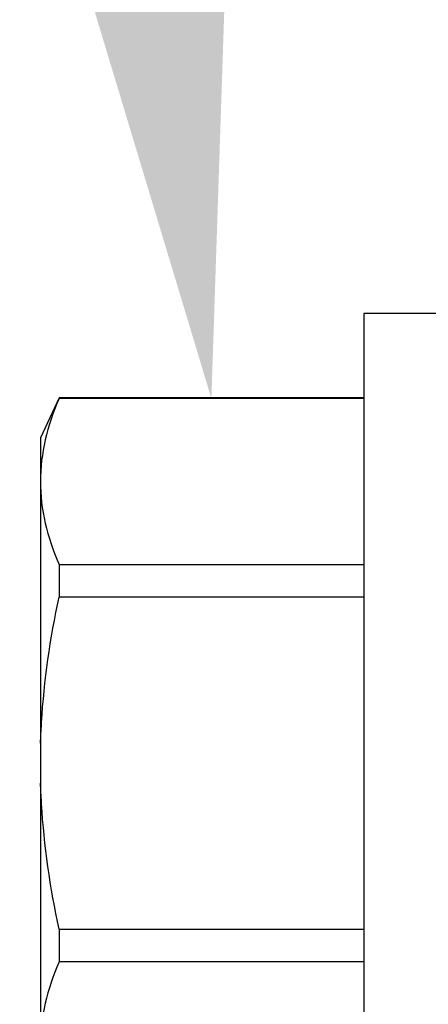
# Model space of a CAD drawing. Units: inches. Extents: x 0 to 386, y 0 to 43.
# Drawn here: x 15 to 15, y 2 to 3 of the extents above; entities that cross this region are included whole.
import ezdxf
from ezdxf import colors
from ezdxf.entities.mleader import LeaderData, LeaderLine
from ezdxf.math import Vec2, Vec3

# ---------------------------------------------------------------- set-up
doc = ezdxf.new("R2010")
doc.units = ezdxf.units.IN
doc.header["$LTSCALE"] = 0.25
doc.header["$MEASUREMENT"] = 0
for name, color, linetype in [('Arcadia-Dim', 4, 'Continuous'), ('Arcadia-Profile', 6, 'Continuous'), ('Arcadia-Text', 3, 'Continuous')]:
    doc.layers.add(name, color=color, linetype=linetype)
doc.styles.get("Standard").update_dxf_attribs({"font": 'ARIALN.TTF'})
doc.dimstyles.new('Arcadia-2', dxfattribs={"dimscale": 2, "dimtxt": 0.0938, "dimasz": 0.0938, "dimexe": 0.0546, "dimexo": 0.0469, "dimgap": 0.0469, "dimtad": 0, "dimtih": 1, "dimdec": 4, "dimzin": 3, "dimdsep": 46, "dimlunit": 4, "dimtxsty": 'Standard', "dimblk": 'ARCHTICK', "dimcen": 0.0469, "dimdle": 0.0546, "dimclrd": 256, "dimclre": 256, "dimclrt": 256, "dimadec": 0, "dimazin": 0, "dimtfac": 0.75, "dimtdec": 4, "dimtix": 1, "dimtmove": 2, "dimatfit": 3, "dimfxl": 1, "dimtolj": 1, "dimtzin": 3, "dimlwd": -3, "dimlwe": -3, "dimarcsym": 0})

# ---------------------------------------------------------------- blocks, each defined once
blk = doc.blocks.new('*U14')
at = {"layer": 'Arcadia-Profile'}
for p, q in [((-0.01, 0.216), (-0.0488, 0.216)), ((-0.0488, 0.216), (-0.0488, -0.216)), ((-0.19506, 0.17542), (-0.204, 0.15625)), ((-0.0488, 0.17542), (-0.19506, 0.17542)), ((-0.19506, 0.17542), (-0.19506, 0.17519)), ((-0.0488, 0.17519), (-0.19506, 0.17519)), ((-0.204, 0.15625), (-0.204, 0.13532)), ((-0.204, 0.13532), (-0.204, 0)), ((-0.19506, 0.09545), (-0.19506, 0.07974)), ((-0.19506, 0.09545), (-0.0488, 0.09545)), ((-0.0488, 0.07974), (-0.19506, 0.07974)), ((-0.204, 0), (-0.204, -0.13532)), ((-0.19506, -0.07974), (-0.19506, -0.09545)), ((-0.19506, -0.07974), (-0.0488, -0.07974)), ((-0.0488, -0.09545), (-0.19506, -0.09545))]:
    blk.add_line(p, q, dxfattribs=at)
for points in [[(-0.19506, 0.17519), (-0.20067, 0.16196), (-0.204, 0.14867), (-0.204, 0.13532)], [(-0.19506, -0.09545), (-0.20067, -0.10868), (-0.204, -0.12196), (-0.204, -0.13532)]]:
    blk.add_open_spline(points, degree=3, dxfattribs=at)
for points, knots in [([(-0.204, 0.13532), (-0.204, 0.12868), (-0.2032, 0.12203), (-0.20012, 0.10869), (-0.19785, 0.10203), (-0.19506, 0.09545)], [0, 0, 0, 0, 0.5, 0.5, 1, 1, 1, 1]), ([(-0.204, 0.00956), (-0.20382, 0.01266), (-0.20365, 0.01576), (-0.20347, 0.01886), (-0.20346, 0.01908), (-0.20345, 0.01931), (-0.20343, 0.01953), (-0.20227, 0.03966), (-0.19925, 0.05996), (-0.19506, 0.07974)], [-0.165203, -0.165203, -0.165203, -0.165203, -0.011156, -0.011156, -0.011156, 0, 0, 0, 1, 1, 1, 1]), ([(-0.19506, -0.07974), (-0.19928, -0.05983), (-0.20227, -0.03965), (-0.20343, -0.01953), (-0.20345, -0.01931), (-0.20346, -0.01909), (-0.20347, -0.01887), (-0.20365, -0.01577), (-0.20382, -0.01266), (-0.204, -0.00956)], [0, 0, 0, 0, 1, 1, 1, 1.010966, 1.010966, 1.010966, 1.165232, 1.165232, 1.165232, 1.165232])]:
    blk.add_open_spline(points, degree=3, knots=knots, dxfattribs=at)
blk = doc.blocks.new('_ArchTick')
at = {"color": 0, "linetype": 'ByBlock', "lineweight": -3, "const_width": 0.15}
blk.add_lwpolyline([(-0.5, -0.5), (0.5, 0.5)], dxfattribs=at)
blk = doc.blocks.new('*D192')
at = {"layer": 'Arcadia-Dim', "lineweight": -3}
for p, q in [((13.75, 4.87486), (13.75, 3.37218)), ((13.75, 1.20326), (13.75, 2.81514)), ((14.6662, 1.31246), (13.6408, 1.31246))]:
    blk.add_line(p, q, dxfattribs=at)
blk.add_solid([(13.71873, 4.87486), (13.78127, 4.87486), (13.75, 5.06246)], dxfattribs=at)
at = {"layer": 'Defpoints', "color": 0, "lineweight": -3}
for p in [(13.75, 5.06246), (16.625, 5.06246), (14.76, 1.31246)]:
    blk.add_point(p, dxfattribs=at)
at = {"layer": 'Arcadia-Dim', "lineweight": -3, "xscale": 0.1876, "yscale": 0.1876, "zscale": 0.1876, "rotation": 270}
blk.add_blockref('_ArchTick', (13.75, 1.31246), dxfattribs=at)
at = {"layer": 'Arcadia-Dim', "lineweight": -3, "insert": (13.75, 3.09366), "char_height": 0.1876, "attachment_point": 5, "rotation": 90}
blk.add_mtext('\\A1;F.D.', dxfattribs=at)

msp = doc.modelspace()

# ---------------------------------------------------------------- block references
at = {"layer": 'Arcadia-Profile', "lineweight": -3}
msp.add_blockref('*U14', (15.055, 2.43746), dxfattribs=at)

# ---------------------------------------------------------------- dimensions: what is measured, and where the dimension line sits
at = {"layer": 'Arcadia-Dim', "lineweight": -3}
dim = msp.add_linear_dim(base=(13.75, 5.06246), p1=(14.76, 1.31246), p2=(16.625, 5.06246), angle=270, text='F.D.', dimstyle='Arcadia-2', override={"dimblk1": 'ArchTick', "dimsah": 1, "dimse2": 1}, dxfattribs=at)
dim.commit()
dim.dimension.update_dxf_attribs({"geometry": '*D192', "text_midpoint": (13.75, 3.09366), "text_rotation": 90})

# ---------------------------------------------------------------- leaders
at = {"layer": 'Arcadia-Text', "lineweight": -3}
ml = msp.add_multileader_mtext('Standard', dxfattribs=at)
ml.set_content('OPG1986IP', color=256)
ml.set_leader_properties()
ml.build(insert=Vec2(0, 0))
ml.multileader.update_dxf_attribs({"dogleg_length": 0.1875, "arrow_head_size": 0.24})
ctx = ml.context
ctx.base_point, ctx.char_height, ctx.arrow_head_size, ctx.landing_gap_size, ctx.plane_origin = Vec3(12.90816, 5.46416), 0.1875, 0.24, 0.18, Vec3(15.94196, 0.64093)
ctx.text_align_type = 2
notes = []
notes.append((ctx, [(0, (1, 1, 0), (14.5937, 5.46416), (-1, 0), 0.1875, [(0, [(15.3445, 2.62496)], 0, [])])]))
ctx.mtext.insert, ctx.mtext.alignment, ctx.mtext.flow_direction = Vec3(14.2262, 5.55951), 3, 5
ml = msp.add_multileader_mtext('Standard', dxfattribs=at)
ml.set_content('\\A1;OPG2087HS', color=256)
ml.set_leader_properties()
ml.build(insert=Vec2(0, 0))
ml.multileader.update_dxf_attribs({"dogleg_length": 0.1875, "arrow_head_size": 0.24})
ctx = ml.context
ctx.base_point, ctx.char_height, ctx.arrow_head_size, ctx.landing_gap_size, ctx.plane_origin = Vec3(12.81453, 5.21406), 0.1875, 0.24, 0.18, Vec3(13.30187, 3.84356)
ctx.text_align_type = 2
notes.append((ctx, [(1, (1, 1, 0), (14.5937, 5.21406), (-1, 0), 0.1875, [(0, [(14.93307, 2.61265)], 0, [])])]))
ctx.mtext.insert, ctx.mtext.alignment, ctx.mtext.flow_direction = Vec3(14.2262, 5.30941), 3, 5
for ctx, leaders in notes:
    for number, flags, end, landing, length, lines in leaders:
        leader = LeaderData()
        leader.index, (leader.has_last_leader_line, leader.has_dogleg_vector, leader.attachment_direction) = number, flags
        leader.last_leader_point, leader.dogleg_vector, leader.dogleg_length = Vec3(end), Vec3(landing), length
        for number, points, colour, breaks in lines:
            line = LeaderLine()
            line.index, line.vertices, line.color, line.breaks = number, Vec3.list(points), colors.encode_raw_color(colour), breaks
            leader.lines.append(line)
        ctx.leaders.append(leader)

doc.saveas('drawing.dxf')
